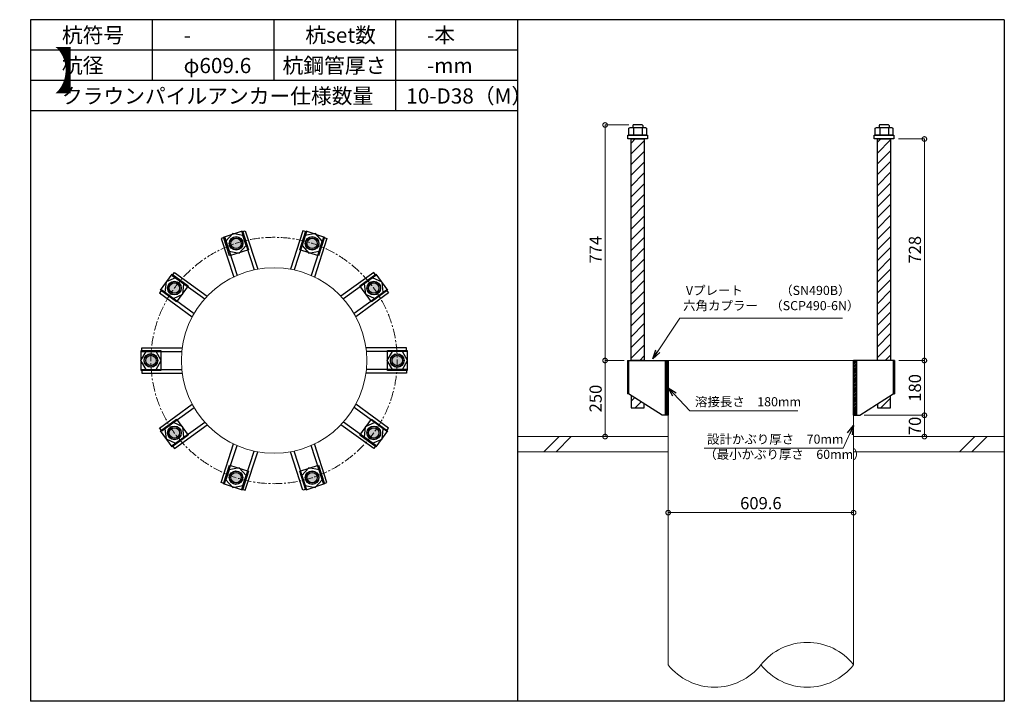
# Model space of a CAD drawing. Units: inches. Extents: x 0 to 48367, y 0 to 19155.
# Drawn here: x 34570 to 37806, y 16915 to 19155 of the extents above; entities that cross this region are included whole.
import ezdxf

# ---------------------------------------------------------------- set-up
doc = ezdxf.new("R2010")
doc.units = ezdxf.units.IN
doc.header["$MEASUREMENT"] = 0
doc.linetypes.add('CENTERX2', pattern=[101.6, 63.5, -12.7, 12.7, -12.7])
for name, color, linetype, lineweight in [('01_KUI', 5, 'Continuous', 13), ('07_CENTER', 1, 'CENTERX2', 9), ('09_SUNPO', 3, 'Continuous', 9), ('22_部品', 3, 'Continuous', 18)]:
    doc.layers.add(name, color=color, linetype=linetype, lineweight=lineweight)
for name, color, linetype in [('02_KANAMONO', 6, 'Continuous'), ('03_ANCHOR', 2, 'Continuous'), ('10_WAKU', 4, 'Continuous')]:
    doc.layers.add(name, color=color, linetype=linetype)
doc.styles.add('Ｐゴシック', font='txt')
doc.dimstyles.new('H05', dxfattribs={"dimtxt": 5, "dimasz": 2.5, "dimexe": 0, "dimexo": 2.5, "dimgap": 1, "dimtad": 1, "dimdec": 1, "dimdsep": 46, "dimtxsty": 'Ｐゴシック', "dimblk": 'DOTSMALL', "dimcen": 0, "dimclrd": 256, "dimclre": 256, "dimclrt": 256, "dimadec": 0, "dimazin": 0, "dimtfac": 1, "dimtdec": 1, "dimtmove": 0, "dimatfit": 3, "dimldrblk": 'OPEN30', "dimfxl": 1, "dimtzin": 0, "dimlwd": -1, "dimlwe": -1, "dimarcsym": 0})
doc.dimstyles.new('H30', dxfattribs={"dimtxt": 30, "dimasz": 30, "dimexe": 0, "dimexo": 15, "dimgap": 6, "dimtad": 1, "dimdec": 1, "dimdsep": 46, "dimtxsty": 'Ｐゴシック', "dimblk": 'DOTSMALL', "dimcen": 0, "dimclrd": 256, "dimclre": 256, "dimclrt": 256, "dimadec": 0, "dimazin": 0, "dimtfac": 1, "dimtdec": 1, "dimtmove": 0, "dimatfit": 3, "dimldrblk": 'OPEN30', "dimfxl": 1, "dimtzin": 0, "dimlwd": -1, "dimlwe": -1, "dimarcsym": 0})

# ---------------------------------------------------------------- blocks, each defined once
blk = doc.blocks.new('_DotSmall')
at = {"color": 0, "const_width": 0.5}
blk.add_lwpolyline([(-0.0625, 0, 1), (0.0625, 0, 1)], format="xyb", close=True, dxfattribs=at)
blk = doc.blocks.new('*D277')
at = {"layer": '09_SUNPO', "ltscale": 2}
for p, q in [((37458.3, 18763.3), (37543.4, 18763.3)), ((37543.4, 18035.3), (37543.4, 18763.3)), ((37459.9, 18035.3), (37543.4, 18035.3))]:
    blk.add_line(p, q, dxfattribs=at)
at = {"layer": 'Defpoints', "color": 0, "ltscale": 2}
for p in [(37443.3, 18763.3), (37543.4, 18763.3), (37444.9, 18035.3)]:
    blk.add_point(p, dxfattribs=at)
at = {"layer": '09_SUNPO', "ltscale": 2, "xscale": 30, "yscale": 30, "zscale": 30}
for p, rotation in [((37543.4, 18763.3), 90), ((37543.4, 18035.3), 270)]:
    blk.add_blockref('_DotSmall', p, dxfattribs=dict(at, rotation=rotation))
at = {"layer": '09_SUNPO', "ltscale": 2, "insert": (37517.4, 18399.3), "char_height": 40, "attachment_point": 5, "rotation": 90, "style": 'Ｐゴシック'}
blk.add_mtext('728', dxfattribs=at)
blk = doc.blocks.new('_Open30')
at = {"layer": '22_部品', "color": 0, "lineweight": -2}
for p, q in [((-1, 0.27), (0, 0)), ((0, 0), (-1, -0.27)), ((0, 0), (-1, 0))]:
    blk.add_line(p, q, dxfattribs=at)
blk = doc.blocks.new('*D278')
at = {"layer": '09_SUNPO', "ltscale": 2}
for p, q in [((37459.9, 18035.3), (37543.4, 18035.3)), ((37543.4, 17855.3), (37543.4, 18035.3)), ((37345.8, 17855.3), (37543.4, 17855.3))]:
    blk.add_line(p, q, dxfattribs=at)
at = {"layer": 'Defpoints', "color": 0, "ltscale": 2}
for p in [(37444.9, 18035.3), (37543.4, 18035.3), (37330.8, 17855.3)]:
    blk.add_point(p, dxfattribs=at)
at = {"layer": '09_SUNPO', "ltscale": 2, "xscale": 30, "yscale": 30, "zscale": 30}
for p, rotation in [((37543.4, 18035.3), 90), ((37543.4, 17855.3), 270)]:
    blk.add_blockref('_DotSmall', p, dxfattribs=dict(at, rotation=rotation))
at = {"layer": '09_SUNPO', "ltscale": 2, "insert": (37517.4, 17945.3), "char_height": 40, "attachment_point": 5, "rotation": 90, "style": 'Ｐゴシック'}
blk.add_mtext('180', dxfattribs=at)
blk = doc.blocks.new('*D279')
at = {"layer": '09_SUNPO', "ltscale": 2}
for p, q in [((37345.8, 17855.3), (37543.4, 17855.3)), ((37543.4, 17785.3), (37543.4, 17855.3)), ((37325.8, 17785.3), (37543.4, 17785.3))]:
    blk.add_line(p, q, dxfattribs=at)
at = {"layer": 'Defpoints', "color": 0, "ltscale": 2}
for p in [(37330.8, 17855.3), (37543.4, 17855.3), (37310.8, 17785.3)]:
    blk.add_point(p, dxfattribs=at)
at = {"layer": '09_SUNPO', "ltscale": 2, "xscale": 30, "yscale": 30, "zscale": 30}
for p, rotation in [((37543.4, 17855.3), 90), ((37543.4, 17785.3), 270)]:
    blk.add_blockref('_DotSmall', p, dxfattribs=dict(at, rotation=rotation))
at = {"layer": '09_SUNPO', "ltscale": 2, "insert": (37517.4, 17820.3), "char_height": 40, "attachment_point": 5, "rotation": 90, "style": 'Ｐゴシック'}
blk.add_mtext('70', dxfattribs=at)
blk = doc.blocks.new('*D280')
at = {"layer": '09_SUNPO', "ltscale": 2}
for p, q in [((36571.6, 18809.3), (36494, 18809.3)), ((36494, 18035.3), (36494, 18809.3)), ((36556.2, 18035.3), (36494, 18035.3))]:
    blk.add_line(p, q, dxfattribs=at)
at = {"layer": 'Defpoints', "color": 0, "ltscale": 2}
for p in [(36494, 18809.3), (36586.6, 18809.3), (36571.2, 18035.3)]:
    blk.add_point(p, dxfattribs=at)
at = {"layer": '09_SUNPO', "ltscale": 2, "xscale": 30, "yscale": 30, "zscale": 30}
for p, rotation in [((36494, 18809.3), 90), ((36494, 18035.3), 270)]:
    blk.add_blockref('_DotSmall', p, dxfattribs=dict(at, rotation=rotation))
at = {"layer": '09_SUNPO', "ltscale": 2, "insert": (36468, 18399.3), "char_height": 40, "attachment_point": 5, "rotation": 90, "style": 'Ｐゴシック'}
blk.add_mtext('774', dxfattribs=at)
blk = doc.blocks.new('*D281')
at = {"layer": '09_SUNPO', "ltscale": 2}
for p, q in [((36552.2, 18035.3), (36494, 18035.3)), ((36494, 17785.3), (36494, 18035.3)), ((36686.2, 17785.3), (36494, 17785.3))]:
    blk.add_line(p, q, dxfattribs=at)
at = {"layer": 'Defpoints', "color": 0, "ltscale": 2}
for p in [(36494, 18035.3), (36567.2, 18035.3), (36701.2, 17785.3)]:
    blk.add_point(p, dxfattribs=at)
at = {"layer": '09_SUNPO', "ltscale": 2, "xscale": 30, "yscale": 30, "zscale": 30}
for p, rotation in [((36494, 18035.3), 90), ((36494, 17785.3), 270)]:
    blk.add_blockref('_DotSmall', p, dxfattribs=dict(at, rotation=rotation))
at = {"layer": '09_SUNPO', "ltscale": 2, "insert": (36468, 17910.3), "char_height": 40, "attachment_point": 5, "rotation": 90, "style": 'Ｐゴシック'}
blk.add_mtext('250', dxfattribs=at)
blk = doc.blocks.new('*D288')
at = {"layer": '09_SUNPO', "ltscale": 2}
for p, q in [((36701.2, 17550.3), (36701.2, 17535.3)), ((37310.8, 17550.3), (37310.8, 17535.3)), ((37310.8, 17535.3), (36701.2, 17535.3))]:
    blk.add_line(p, q, dxfattribs=at)
at = {"layer": 'Defpoints', "color": 0, "ltscale": 2}
for p in [(36701.2, 17535.3), (36701.2, 17535.3), (37310.8, 17535.3)]:
    blk.add_point(p, dxfattribs=at)
at = {"layer": '09_SUNPO', "ltscale": 2, "xscale": 30, "yscale": 30, "zscale": 30, "rotation": 180}
blk.add_blockref('_DotSmall', (36701.2, 17535.3), dxfattribs=at)
at = {"layer": '09_SUNPO', "ltscale": 2, "xscale": 30, "yscale": 30, "zscale": 30}
blk.add_blockref('_DotSmall', (37310.8, 17535.3), dxfattribs=at)
at = {"layer": '09_SUNPO', "ltscale": 2, "insert": (37006, 17561.3), "char_height": 40, "attachment_point": 5, "style": 'Ｐゴシック'}
blk.add_mtext('609.6', dxfattribs=at)

msp = doc.modelspace()

# ---------------------------------------------------------------- hatches: boundary and pattern name
at = {"layer": '02_KANAMONO'}
h = msp.add_hatch(dxfattribs=at)
h.set_pattern_fill('ANSI34', color=256, scale=10, style=0)
h.set_pattern_definition([(45, (29548.621, 11350.2686), (-5.303301, 5.303301), []), (45, (29550.389, 11350.2686), (-5.303301, 5.303301), []), (45, (29552.157, 11350.2686), (-5.303301, 5.303301), []), (45, (29553.925, 11350.2686), (-5.303301, 5.303301), [])])
h.paths.add_polyline_path([(36701.24, 18035.35), (36692.24, 18035.35), (36692.24, 17855.35), (36701.24, 17855.35)])
h = msp.add_hatch(dxfattribs=at)
h.set_pattern_fill('ANSI34', color=256, scale=10, style=0)
h.set_pattern_definition([(45, (30167.221, 11350.2686), (-5.303301, 5.303301), []), (45, (30168.989, 11350.2686), (-5.303301, 5.303301), []), (45, (30170.757, 11350.2686), (-5.303301, 5.303301), []), (45, (30172.525, 11350.2686), (-5.303301, 5.303301), [])])
h.paths.add_polyline_path([(37310.84, 17855.35), (37319.84, 17855.35), (37319.84, 18035.35), (37310.84, 18035.35)])
at = {"layer": '03_ANCHOR'}
h = msp.add_hatch(dxfattribs=at)
h.set_pattern_fill('ANSI31', color=256, scale=200, style=0)
h.set_pattern_definition([(45, (32847.853, 20710.269), (-17.67767, 17.67767), [])])
h.paths.add_polyline_path([(36622.75, 18763.35), (36579.73, 18763.35), (36579.73, 18035.35), (36622.75, 18035.35)])
h.paths.add_polyline_path([(36579.73, 17919.94), (36579.73, 17879.35), (36622.75, 17879.35), (36622.75, 17892.57)])
h = msp.add_hatch(dxfattribs=at)
h.set_pattern_fill('ANSI31', color=256, scale=200, style=0)
h.set_pattern_definition([(45, (32558.99, 20710.269), (-17.67767, 17.67767), [])])
h.paths.add_polyline_path([(37432.35, 18763.35), (37389.33, 18763.35), (37389.33, 18035.35), (37432.35, 18035.35)])
h.paths.add_polyline_path([(37389.33, 17892.57), (37389.33, 17879.35), (37432.35, 17879.35), (37432.35, 17919.94)])
h = msp.add_hatch(color=256, dxfattribs=at)
h.paths.add_polyline_path([(35274.28, 18441.04, 0.4036333), (35260.08, 18414.38, 0.018131), (35281, 18420.35, 0.018131), (35301.43, 18427.82, 0.4036333)])
h.paths.add_polyline_path([(35260.08, 18414.38, 0.4248736), (35287.72, 18399.66, 0.4248736), (35301.43, 18427.82, -0.018131), (35281, 18420.35, -0.018131)])
h = msp.add_hatch(color=256, dxfattribs=at)
h.paths.add_polyline_path([(35537.9, 18441, 0.4036333), (35510.75, 18427.79, 0.018131), (35531.18, 18420.32, 0.018131), (35552.09, 18414.35, 0.4036333)])
h.paths.add_polyline_path([(35510.75, 18427.79, 0.4248736), (35524.46, 18399.63, 0.4248736), (35552.09, 18414.35, -0.018131), (35531.18, 18420.32, -0.018131)])
h = msp.add_hatch(color=256, dxfattribs=at)
h.paths.add_polyline_path([(35060.98, 18286.11, 0.4036333), (35065.17, 18256.2, 0.018131), (35078.58, 18273.32, 0.018131), (35090.72, 18291.37, 0.4036333)])
h.paths.add_polyline_path([(35065.17, 18256.2, 0.4248736), (35096.18, 18260.54, 0.4248736), (35090.72, 18291.37, -0.018131), (35078.58, 18273.32, -0.018131)])
h = msp.add_hatch(color=256, dxfattribs=at)
h.paths.add_polyline_path([(35751.16, 18286.03, 0.4036333), (35721.42, 18291.29, 0.018131), (35733.56, 18273.24, 0.018131), (35746.97, 18256.12, 0.4036333)])
h.paths.add_polyline_path([(35721.42, 18291.29, 0.4248736), (35715.96, 18260.46, 0.4248736), (35746.97, 18256.12, -0.018131), (35733.56, 18273.24, -0.018131)])
h = msp.add_hatch(color=256, dxfattribs=at)
h.paths.add_polyline_path([(34979.49, 18035.4, 0.4036333), (35000.45, 18013.66, 0.018131), (35001.24, 18035.4, 0.018131), (35000.45, 18057.13, 0.4036333)])
h.paths.add_polyline_path([(35000.45, 18013.66, 0.4248736), (35022.99, 18035.4, 0.4248736), (35000.45, 18057.13, -0.018131), (35001.24, 18035.4, -0.018131)])
h = msp.add_hatch(color=256, dxfattribs=at)
h.paths.add_polyline_path([(35832.59, 18035.3, 0.4036333), (35811.63, 18057.03, 0.018131), (35810.84, 18035.3, 0.018131), (35811.63, 18013.56, 0.4036333)])
h.paths.add_polyline_path([(35811.63, 18057.03, 0.4248736), (35789.09, 18035.3, 0.4248736), (35811.63, 18013.56, -0.018131), (35810.84, 18035.3, -0.018131)])
h = msp.add_hatch(color=256, dxfattribs=at)
h.paths.add_polyline_path([(35060.92, 17784.67, 0.4036333), (35090.66, 17779.4, 0.018131), (35078.52, 17797.45, 0.018131), (35065.11, 17814.57, 0.4036333)])
h.paths.add_polyline_path([(35090.66, 17779.4, 0.4248736), (35096.12, 17810.24, 0.4248736), (35065.11, 17814.57, -0.018131), (35078.52, 17797.45, -0.018131)])
h = msp.add_hatch(color=256, dxfattribs=at)
h.paths.add_polyline_path([(35751.1, 17784.59, 0.4036333), (35746.91, 17814.49, 0.018131), (35733.5, 17797.37, 0.018131), (35721.36, 17779.32, 0.4036333)])
h.paths.add_polyline_path([(35746.91, 17814.49, 0.4248736), (35715.9, 17810.15, 0.4248736), (35721.36, 17779.32, -0.018131), (35733.5, 17797.37, -0.018131)])
h = msp.add_hatch(color=256, dxfattribs=at)
h.paths.add_polyline_path([(35274.18, 17629.69, 0.4036333), (35301.33, 17642.91, 0.018131), (35280.9, 17650.37, 0.018131), (35259.99, 17656.34, 0.4036333)])
h.paths.add_polyline_path([(35301.33, 17642.91, 0.4248736), (35287.62, 17671.06, 0.4248736), (35259.99, 17656.34, -0.018131), (35280.9, 17650.37, -0.018131)])
h = msp.add_hatch(color=256, dxfattribs=at)
h.paths.add_polyline_path([(35537.8, 17629.66, 0.4036333), (35552, 17656.31, 0.018131), (35531.08, 17650.34, 0.018131), (35510.65, 17642.88, 0.4036333)])
h.paths.add_polyline_path([(35552, 17656.31, 0.4248736), (35524.36, 17671.03, 0.4248736), (35510.65, 17642.88, -0.018131), (35531.08, 17650.34, -0.018131)])

# ---------------------------------------------------------------- linework, layer by layer
at = {"layer": '01_KUI', "linetype": 'Continuous'}
msp.add_line((36701.24, 18035.35), (37310.84, 18035.35), dxfattribs=at)
at = {"layer": '01_KUI'}
for p, q in [((36701.24, 18035.35), (36701.24, 17035.35)), ((37310.84, 18035.35), (37310.84, 17035.35))]:
    msp.add_line(p, q, dxfattribs=at)
at = {"layer": '01_KUI', "color": 2}
for p, q in [((36206.04, 17785.35), (36701.24, 17785.35)), ((37806.04, 17785.35), (37310.84, 17785.35)), ((36206.04, 17735.35), (36701.24, 17735.35)), ((37806.04, 17735.35), (37310.84, 17735.35))]:
    msp.add_line(p, q, dxfattribs=at)
at = {"layer": '01_KUI', "color": 4, "linetype": 'Continuous'}
for p, q in [((36342.59, 17785.35), (36292.59, 17735.35)), ((36382.75, 17785.35), (36332.75, 17735.35)), ((37709.09, 17785.35), (37659.09, 17735.35)), ((37749.25, 17785.35), (37699.25, 17735.35))]:
    msp.add_line(p, q, dxfattribs=at)
at = {"layer": '01_KUI'}
msp.add_circle((35406.04, 18035.35), 304.8, dxfattribs=at)
for centre, start, end in [((37158.44, 16914.7), 38.36609, 141.63394), ((36853.64, 17155.99), 218.36613, 321.63389), ((37158.44, 17155.99), 218.36606, 321.63391)]:
    msp.add_arc(centre, 194.37, start, end, dxfattribs=at)
at = {"layer": '02_KANAMONO'}
for p, q in [((35299.78, 18458), (35311.2, 18461.71)), ((35299.78, 18458), (35340.4, 18332.99)), ((35311.2, 18461.71), (35352.25, 18335.36)), ((35500.98, 18461.67), (35459.93, 18335.34)), ((35512.39, 18457.97), (35471.78, 18332.97)), ((35512.39, 18457.97), (35500.98, 18461.67)), ((35243.67, 18439.77), (35232.26, 18436.06)), ((35232.26, 18436.06), (35273.31, 18309.73)), ((35243.67, 18439.77), (35284.28, 18314.77)), ((35568.5, 18439.73), (35527.89, 18314.73)), ((35579.92, 18436.03), (35538.87, 18309.68)), ((35568.5, 18439.73), (35579.92, 18436.03)), ((35071.65, 18314.82), (35078.7, 18324.53)), ((35078.7, 18324.53), (35186.18, 18246.45)), ((35733.44, 18324.45), (35625.97, 18246.37)), ((35740.49, 18314.74), (35733.44, 18324.45)), ((35071.65, 18314.82), (35177.98, 18237.57)), ((35740.49, 18314.74), (35634.16, 18237.49)), ((35036.97, 18267.09), (35029.92, 18257.38)), ((35029.92, 18257.38), (35137.38, 18179.31)), ((35036.97, 18267.09), (35143.3, 18189.84)), ((35775.17, 18267.01), (35668.84, 18189.75)), ((35782.22, 18257.3), (35674.75, 18179.22)), ((35775.17, 18267.01), (35782.22, 18257.3)), ((34971.24, 18076.9), (35104.09, 18076.9)), ((34971.24, 18064.9), (34971.24, 18076.9)), ((34971.24, 18064.9), (35102.68, 18064.9)), ((35840.84, 18076.8), (35708.01, 18076.8)), ((35840.84, 18064.8), (35709.41, 18064.8)), ((35840.84, 18064.8), (35840.84, 18076.8)), ((36567.18, 18035.35), (36571.24, 18035.35)), ((36567.18, 18035.35), (36567.18, 17925.35)), ((36571.24, 18035.35), (36701.24, 18035.35)), ((36701.24, 18035.35), (36701.24, 17855.35)), ((36701.24, 18035.35), (36701.24, 17855.35)), ((37440.84, 18035.35), (37310.84, 18035.35)), ((37310.84, 18035.35), (37310.84, 17855.35)), ((37310.84, 18035.35), (37310.84, 17855.35)), ((37444.9, 18035.35), (37440.84, 18035.35)), ((37444.9, 18035.35), (37444.9, 17925.35)), ((34971.24, 18005.9), (35102.67, 18005.9)), ((34971.24, 18005.9), (34971.24, 17993.9)), ((34971.24, 17993.9), (35104.07, 17993.9)), ((35840.84, 17993.8), (35707.99, 17993.8)), ((35840.84, 18005.8), (35709.4, 18005.8)), ((35840.84, 18005.8), (35840.84, 17993.8)), ((36571.24, 17925.35), (36567.18, 17925.35)), ((36681.24, 17855.35), (36571.24, 17925.35)), ((37330.84, 17855.35), (37440.84, 17925.35)), ((37440.84, 17925.35), (37444.9, 17925.35)), ((35029.86, 17813.39), (35137.33, 17891.48)), ((35036.91, 17803.68), (35143.24, 17880.94)), ((35775.11, 17803.6), (35668.78, 17880.85)), ((35782.16, 17813.31), (35674.7, 17891.39)), ((35071.59, 17755.95), (35177.92, 17833.2)), ((35740.43, 17755.87), (35634.1, 17833.13)), ((36701.24, 17855.35), (36681.24, 17855.35)), ((37310.84, 17855.35), (37330.84, 17855.35)), ((35036.91, 17803.68), (35029.86, 17813.39)), ((35078.64, 17746.24), (35186.11, 17824.32)), ((35733.38, 17746.16), (35625.9, 17824.25)), ((35775.11, 17803.6), (35782.16, 17813.31)), ((35071.59, 17755.95), (35078.64, 17746.24)), ((35232.16, 17634.67), (35273.21, 17761.01)), ((35243.58, 17630.96), (35284.19, 17755.96)), ((35299.69, 17612.73), (35340.3, 17737.72)), ((35311.1, 17609.02), (35352.15, 17735.35)), ((35500.88, 17608.99), (35459.83, 17735.33)), ((35512.3, 17612.7), (35471.68, 17737.7)), ((35568.41, 17630.93), (35527.8, 17755.92)), ((35579.82, 17634.64), (35538.77, 17760.97)), ((35740.43, 17755.87), (35733.38, 17746.16)), ((35243.58, 17630.96), (35232.16, 17634.67)), ((35299.69, 17612.73), (35311.1, 17609.02)), ((35512.3, 17612.7), (35500.88, 17608.99)), ((35568.41, 17630.93), (35579.82, 17634.64))]:
    msp.add_line(p, q, dxfattribs=at)
at = {"layer": '02_KANAMONO', "ltscale": 2}
msp.add_line((36567.18, 18035.35), (36567.18, 18035.35), dxfattribs=at)
at = {"layer": '02_KANAMONO', "ltscale": 0.5}
for p, q in [((36571.24, 18035.35), (36571.24, 17925.35)), ((37440.84, 18035.35), (37440.84, 17925.35))]:
    msp.add_line(p, q, dxfattribs=at)
at = {"layer": '02_KANAMONO'}
for points in [[(35258.2, 18395.04), (35291.52, 18387.95), (35314.32, 18413.27), (35303.79, 18445.66), (35270.47, 18452.75), (35247.68, 18427.43)], [(35497.86, 18413.24), (35520.65, 18387.92), (35553.97, 18395), (35564.5, 18427.4), (35541.7, 18452.72), (35508.38, 18445.63)], [(35075.02, 18239.45), (35106.14, 18253.3), (35109.7, 18287.18), (35082.14, 18307.2), (35051.02, 18293.35), (35047.46, 18259.47)], [(35702.44, 18287.1), (35706, 18253.22), (35737.12, 18239.36), (35764.68, 18259.39), (35761.12, 18293.26), (35730, 18307.12)], [(35018.27, 18005.9), (35035.3, 18035.4), (35018.27, 18064.9), (34984.21, 18064.9), (34967.18, 18035.4), (34984.21, 18005.9)], [(35793.81, 18064.8), (35776.78, 18035.3), (35793.81, 18005.8), (35827.87, 18005.8), (35844.9, 18035.3), (35827.87, 18064.8)], [(36692.24, 18035.35), (36701.24, 18035.35), (36701.24, 17855.35), (36692.24, 17855.35)], [(37310.84, 18035.35), (37319.84, 18035.35), (37319.84, 17855.35), (37310.84, 17855.35)], [(35109.64, 17783.6), (35106.08, 17817.47), (35074.96, 17831.33), (35047.4, 17811.31), (35050.96, 17777.43), (35082.08, 17763.57)], [(35737.06, 17831.25), (35705.94, 17817.39), (35702.38, 17783.52), (35729.94, 17763.49), (35761.06, 17777.35), (35764.62, 17811.23)], [(35314.22, 17657.46), (35291.43, 17682.77), (35258.11, 17675.69), (35247.58, 17643.29), (35270.38, 17617.98), (35303.69, 17625.06)], [(35553.88, 17675.66), (35520.56, 17682.74), (35497.76, 17657.43), (35508.29, 17625.03), (35541.61, 17617.95), (35564.4, 17643.26)]]:
    msp.add_lwpolyline(points, close=True, dxfattribs=at)
for centre, radius in [((35281, 18420.35), 22.5), ((35280.95, 18420.33), 21.75), ((35531.18, 18420.32), 22.5), ((35531.13, 18420.33), 21.75), ((35078.58, 18273.32), 22.5), ((35078.55, 18273.28), 21.75), ((35733.56, 18273.24), 22.5), ((35733.53, 18273.28), 21.75), ((35001.24, 18035.4), 22.5), ((35810.84, 18035.3), 22.5), ((35001.24, 18035.35), 21.75), ((35810.84, 18035.35), 21.75), ((35078.52, 17797.45), 22.5), ((35078.55, 17797.41), 21.75), ((35733.5, 17797.37), 22.5), ((35733.53, 17797.41), 21.75), ((35280.9, 17650.37), 22.5), ((35280.95, 17650.36), 21.75), ((35531.08, 17650.34), 22.5), ((35531.13, 17650.36), 21.75)]:
    msp.add_circle(centre, radius, dxfattribs=at)
at = {"layer": '03_ANCHOR'}
for p, q in [((36586.61, 18809.35), (36584.74, 18807.48)), ((36584.74, 18807.48), (36584.74, 18801.35)), ((36615.87, 18809.35), (36586.61, 18809.35)), ((36615.87, 18809.35), (36617.74, 18807.48)), ((36617.74, 18807.48), (36617.74, 18801.35)), ((37396.21, 18809.35), (37394.34, 18807.48)), ((37394.34, 18807.48), (37394.34, 18801.35)), ((37425.47, 18809.35), (37396.21, 18809.35)), ((37425.47, 18809.35), (37427.34, 18807.48)), ((37427.34, 18807.48), (37427.34, 18801.35)), ((36579.73, 17919.94), (36579.73, 17879.35)), ((37432.35, 17879.35), (37432.35, 17919.94)), ((36579.73, 17879.35), (36622.75, 17879.35)), ((36622.75, 17879.35), (36622.75, 17892.57)), ((37389.33, 17892.57), (37389.33, 17879.35)), ((37389.33, 17879.35), (37432.35, 17879.35))]:
    msp.add_line(p, q, dxfattribs=at)
at = {"layer": '03_ANCHOR', "color": 4}
for p, q in [((36586.81, 18801.35), (36586.81, 18775.35)), ((36615.67, 18801.35), (36615.67, 18775.35)), ((37396.41, 18801.35), (37396.41, 18775.35)), ((37425.27, 18801.35), (37425.27, 18775.35))]:
    msp.add_line(p, q, dxfattribs=at)
at = {"layer": '03_ANCHOR', "color": 4, "ltscale": 2}
for points in [[(36633.74, 18775.35), (36633.74, 18763.35), (36568.74, 18763.35), (36568.74, 18775.35)], [(37443.34, 18775.35), (37443.34, 18763.35), (37378.34, 18763.35), (37378.34, 18775.35)]]:
    msp.add_lwpolyline(points, close=True, dxfattribs=at)
at = {"layer": '03_ANCHOR', "color": 4}
for points in [[(36576.24, 18801.35), (36626.24, 18801.35), (36630.24, 18799.04), (36630.24, 18775.35), (36572.24, 18775.35), (36572.24, 18799.04)], [(37385.84, 18801.35), (37435.84, 18801.35), (37439.84, 18799.04), (37439.84, 18775.35), (37381.84, 18775.35), (37381.84, 18799.04)], [(35301.82, 18461.29), (35321.9, 18399.47), (35260.08, 18379.38), (35240, 18441.2)], [(35572.08, 18441.2), (35552, 18379.38), (35490.18, 18399.47), (35510.26, 18461.29)], [(35071.36, 18318.68), (35123.95, 18280.47), (35085.74, 18227.89), (35033.15, 18266.09)], [(35778.93, 18266.09), (35726.34, 18227.89), (35688.13, 18280.47), (35740.72, 18318.68)], [(34968.74, 18067.85), (35033.74, 18067.85), (35033.74, 18002.85), (34968.74, 18002.85)], [(35843.34, 18002.85), (35778.34, 18002.85), (35778.34, 18067.85), (35843.34, 18067.85)], [(35033.15, 17804.6), (35085.74, 17842.81), (35123.95, 17790.22), (35071.36, 17752.02)], [(35740.72, 17752.02), (35688.13, 17790.22), (35726.34, 17842.81), (35778.93, 17804.6)], [(35240, 17629.49), (35260.08, 17691.31), (35321.9, 17671.23), (35301.82, 17609.41)], [(35510.26, 17609.41), (35490.18, 17671.23), (35552, 17691.31), (35572.08, 17629.49)]]:
    msp.add_lwpolyline(points, close=True, dxfattribs=at)
at = {"layer": '03_ANCHOR', "linetype": 'Continuous'}
for points in [[(36579.73, 18763.35), (36622.75, 18763.35), (36622.75, 18035.35), (36579.73, 18035.35)], [(37389.33, 18763.35), (37432.35, 18763.35), (37432.35, 18035.35), (37389.33, 18035.35)]]:
    msp.add_lwpolyline(points, close=True, dxfattribs=at)
at = {"layer": '03_ANCHOR', "color": 4}
for centre in [(35280.95, 18420.33), (35531.13, 18420.33), (35078.55, 18273.28), (35733.53, 18273.28), (35001.24, 18035.35), (35810.84, 18035.35), (35078.55, 17797.41), (35733.53, 17797.41), (35280.95, 17650.36), (35531.13, 17650.36)]:
    msp.add_circle(centre, 17, dxfattribs=at)
at = {"layer": '07_CENTER', "ltscale": 0.5}
msp.add_circle((35406.04, 18035.35), 404.8, dxfattribs=at)
at = {"layer": '10_WAKU', "linetype": 'Continuous', "lineweight": 25}
for p, q in [((34606.04, 19155.35), (34606.04, 16915.35)), ((37806.04, 19155.35), (34606.04, 19155.35)), ((37806.04, 19155.35), (37806.04, 16915.35)), ((36206.04, 19055.35), (34606.04, 19055.35)), ((36206.04, 18955.35), (34606.04, 18955.35)), ((36206.04, 18855.35), (34606.04, 18855.35)), ((37806.04, 16915.35), (34606.04, 16915.35))]:
    msp.add_line(p, q, dxfattribs=at)
at = {"layer": '10_WAKU'}
for p, q in [((35006.04, 19055.35), (35006.04, 19155.35)), ((35406.04, 19055.35), (35406.04, 19155.35)), ((35806.04, 19055.35), (35806.04, 19155.35)), ((36206.04, 19155.35), (36206.04, 16915.35)), ((35006.04, 18955.35), (35006.04, 19055.35)), ((35406.04, 18955.35), (35406.04, 19055.35)), ((35806.04, 18955.35), (35806.04, 19055.35)), ((35806.04, 18855.35), (35806.04, 18955.35))]:
    msp.add_line(p, q, dxfattribs=at)

# ---------------------------------------------------------------- texts
at = {"layer": '09_SUNPO', "ltscale": 2, "attachment_point": 1}
for s, insert, char_height, width in [('{\\fMS PGothic|b0|i0|c128|p50;杭符号}', (34708.77, 19129.7), 50, 212.8435), ('{\\fMS PGothic|b0|i0|c128|p50;杭set数}', (35508.77, 19129.7), 50, 269.8036), ('{\\fMS PGothic|b0|i0|c128|p50;-本}', (35908.77, 19129.7), 50, 212.8435), ('{\\fMS PGothic|b0|i0|c128|p50;-}', (35108.77, 19129.7), 50, 212.8435), ('{\\fMS PGothic|b0|i0|c128|p50;【\u3000クラウンパイルアンカー\u3000杭頭詳細図\u3000】}', (31408.77, 19047.46), 120, 3096.3239), ('{\\fMS PGothic|b0|i0|c128|p50;杭径}', (34708.77, 19029.7), 50, 212.8435), ('{\\fMS PGothic|b0|i0|c128|p50;φ609.6}', (35108.77, 19029.7), 50, 212.8435), ('{\\fMS PGothic|b0|i0|c128|p50;杭鋼管厚さ}', (35433.86, 19029.7), 50, 383.9476), ('{\\fMS PGothic|b0|i0|c128|p50;-mm}', (35908.77, 19029.7), 50, 212.8435), ('{\\fMS PGothic|b0|i0|c128|p50;クラウンパイルアンカー仕様数量}', (34708.77, 18929.7), 50, 1018.9855), ('{\\fMS PGothic|b0|i0|c128|p50;10-D38（M）}', (35840.5, 18929.7), 50, 383.9476), ('{\\fMS PGothic|b0|i0|c128|p50; Vプレート\u3000\u3000\u3000（SN490B）\\P六角カプラー\u3000（SCP490-6N）}', (36750.31, 18280.65), 30, 879.0602), ('{\\fMS PGothic|b0|i0|c128|p50;溶接長さ\u3000180mm}', (36789.39, 17914.83), 30, 362.7345), ('{\\fMS PGothic|b0|i0|c128|p50; 設計かぶり厚さ\u300070mm\\P（最小かぶり厚さ\u300060mm）}', (36819.76, 17791.91), 30, 469.0571)]:
    msp.add_mtext(s, dxfattribs=dict(at, insert=insert, char_height=char_height, width=width))

# ---------------------------------------------------------------- dimensions: what is measured, and where the dimension line sits
at = {"layer": '09_SUNPO', "ltscale": 2}
for base, p1, p2, angle, picture, middle in [((36493.97, 18809.35), (36571.24, 18035.35), (36586.61, 18809.35), 90, '*D280', (36493.97, 18399.35)), ((37543.38, 18763.35), (37444.9, 18035.35), (37443.34, 18763.35), 90, '*D277', (37543.38, 18399.35)), ((36493.97, 18035.35), (36701.24, 17785.35), (36567.18, 18035.35), 90, '*D281', (36493.97, 17910.35)), ((37543.38, 18035.35), (37330.84, 17855.35), (37444.9, 18035.35), 90, '*D278', (37543.38, 17945.35)), ((37543.38, 17855.35), (37310.84, 17785.35), (37330.84, 17855.35), 90, '*D279', (37543.38, 17820.35)), ((36701.24, 17535.35), (37310.84, 17535.35), (36701.24, 17535.35), 180, '*D288', (37006.04, 17535.35))]:
    dim = msp.add_linear_dim(base=base, p1=p1, p2=p2, angle=angle, dimstyle='H30', override={"dimtxt": 40}, dxfattribs=at)
    dim.commit()
    dim.dimension.update_dxf_attribs({"geometry": picture, "text_midpoint": middle, "dimtype": 160})

# ---------------------------------------------------------------- leaders
for points in [[(36650.76, 18041.06), (36739.78, 18174.96), (37274.05, 18174.96)], [(36701.24, 17945.35), (36772.57, 17870.45), (37127, 17870.45)], [(37310.84, 17821.64), (37276.65, 17746.74), (36819.76, 17746.74)]]:
    msp.add_leader(points, dimstyle='H05', override={"dimasz": 30, "dimtxsty": 'Ｐゴシック'}, dxfattribs=at)

doc.saveas('drawing.dxf')
